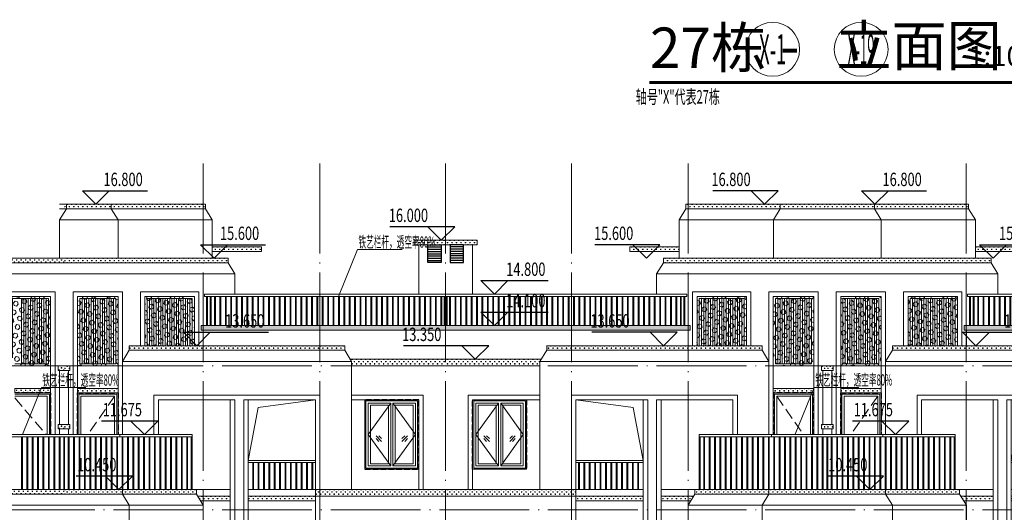
# Model space of a CAD drawing. Extents: x 1839476 to 2302261, y -293004 to 251927.
# Drawn here: x 1870780 to 1892717, y -152003 to -141039 of the extents above; entities that cross this region are included whole.
import ezdxf
from ezdxf.enums import TextEntityAlignment as Align

# ---------------------------------------------------------------- set-up
doc = ezdxf.new("R2010")
doc.units = 0
doc.header["$LTSCALE"] = 1000
doc.header["$MEASUREMENT"] = 0
doc.linetypes.add('DASH', pattern=[0.35, 0.25, -0.1])
doc.linetypes.add('DOTE', pattern=[2.42, 2, -0.2, 0.02, -0.2])
for name, color, linetype in [('20211226施工图提资意见', 221, 'Continuous'), ('A-ANNO-DOTE-AXIS-TEXT', 7, 'Continuous'), ('AXIS_TEXT', 7, 'Continuous'), ('DIM_ELEV', 3, 'Continuous'), ('ELEV-OVER', 8, 'Continuous'), ('PUB_TEXT', 7, 'Continuous')]:
    doc.layers.add(name, color=color, linetype=linetype)
for name, color, linetype, lineweight in [('A-ANNO-DOTE', 16, 'DOTE', 9), ('A-ANNO-DOTE-AXIS', 3, 'Continuous', 9), ('A-ANNO-IDEN-TEXT', 34, 'Continuous', 15), ('A-ANNO-TEXT1', 7, 'Continuous', 15), ('A-ANNO-TEXT1 @ 1', 7, 'Continuous', 15), ('A-ELEV-LINE-2', 43, 'Continuous', 13), ('A-ELEV-LINE-3', 37, 'Continuous', 9), ('A-ELEV-RAIL-1', 56, 'Continuous', 9), ('A-ELEV-WIND-1', 152, 'Continuous', 9), ('A-ELEV-WIND-2', 8, 'Continuous', 9), ('A-ELEV-WIND-3', 164, 'Continuous', 9), ('A-ELEV-WIND-4', 134, 'Continuous', 9), ('A-FLOR-HOLE', 160, 'Continuous', 9), ('A-FLOR-SPAC', 30, 'Continuous', 9), ('A-ROOF', 116, 'Continuous', 9), ('深咖色铝板', 252, 'Continuous', 9), ('立面填充', 7, 'Continuous', 9), ('米黄色仿石砖', 252, 'Continuous', 9), ('米黄色真石漆', 252, 'Continuous', 9)]:
    doc.layers.add(name, color=color, linetype=linetype, lineweight=lineweight)
doc.styles.add('-GBCBIGGBENOR', font='gbenor', dxfattribs={"bigfont": 'gbcbig'})
doc.styles.add('_TCH_DIM', font='SIMPLEX', dxfattribs={"bigfont": 'GBCBIG'})
doc.styles.add('COMPLEX', font='complex')
doc.styles.add('DIM_3-100', font='tssdeng.shx', dxfattribs={"width": 0.7, "height": 300, "bigfont": 'HZTXT.shx'})
doc.styles.add('TSSDENG-HZTXT', font='tssdeng.shx', dxfattribs={"width": 0.75, "bigfont": 'hztxt.shx'})
pattern_1 = [(0, (-128900.245, 132913.37), (50, 50), [25, -75]), (90, (-128887.745, 132900.87), (-50, 50), [25, -75])]
pattern_2 = [(225, (359787.35, 583510.73), (69.994153, -69.994153), [57.15, -114.3]), (345, (359787.35, 583510.73), (25.619638, 95.61379), [57.15, -114.3]), (285, (359746.94, 583470.32), (95.61379, 25.619638), [57.15, -114.3])]

# ---------------------------------------------------------------- blocks, each defined once
blk = doc.blocks.new('JDFKSAFJDSA56FDSA')
at = {"layer": 'A-ANNO-DOTE'}
for points in [[(-1200, 0), (54802, 0)], [(-1200, -3200), (54802, -3200)]]:
    blk.add_lwpolyline(points, dxfattribs=at)
blk = doc.blocks.new('LC120155')
at = {"layer": 'A-ELEV-WIND-1'}
for p, q in [((374, -929), (250, -805)), ((312, -929), (250, -867)), ((374, -867), (312, -805)), ((826, -929), (950, -805)), ((826, -867), (888, -805)), ((888, -929), (950, -867))]:
    blk.add_line(p, q, dxfattribs=at)
for points in [[(25, -1525), (1175, -1525), (1175, -25), (25, -25)], [(575, -1475), (75, -1475), (75, -75), (575, -75)], [(525, -1425), (125, -1425), (125, -125), (525, -125)], [(625, -75), (1125, -75), (1125, -1475), (625, -1475)], [(675, -1425), (1075, -1425), (1075, -125), (675, -125)]]:
    blk.add_lwpolyline(points, close=True, dxfattribs=at)
at = {"layer": 'A-ELEV-WIND-3'}
for points in [[(575, -75), (75, -775), (575, -1475)], [(625, -75), (1125, -775), (625, -1475)]]:
    blk.add_lwpolyline(points, dxfattribs=at)
at = {"layer": 'A-ELEV-WIND-4', "color": 43, "linetype": 'DASH', "lineweight": -3, "ltscale": 0.5}
blk.add_lwpolyline([(0, -1550), (1200, -1550), (1200, 0), (0, 0)], close=True, dxfattribs=at)
blk = doc.blocks.new('S-1')
at = {"layer": 'A-ELEV-LINE-2'}
for p, q in [((-351187, -580811), (-354437, -580811)), ((-354437, -580811), (-354437, -580911)), ((-352337, -580811), (-352337, -580911)), ((-354437, -580911), (-354587, -581161)), ((-354437, -580911), (-351187, -580911)), ((-352337, -580911), (-352487, -581161)), ((-354587, -581161), (-351187, -581161)), ((-354587, -581161), (-354587, -582011)), ((-352487, -581161), (-352487, -582011)), ((-354938, -582111), (-351187, -582111)), ((-355088, -582361), (-351187, -582361)), ((-355088, -582361), (-355088, -582811)), ((-354288, -582761), (-354288, -583961)), ((-354288, -582761), (-352988, -582761)), ((-352988, -582761), (-352988, -583961)), ((-352588, -582761), (-352588, -585936)), ((-352588, -582761), (-351488, -582761)), ((-351488, -582761), (-351488, -585936)), ((-354337, -583511), (-359787, -583511)), ((-354337, -583511), (-354337, -583611)), ((-354337, -583611), (-359787, -583611)), ((-354387, -583611), (-354387, -583961)), ((-352738, -583961), (-357537, -583961)), ((-357537, -584061), (-352738, -584061)), ((-357657, -584261), (-359787, -584261)), ((-357687, -584311), (-352588, -584311)), ((-357687, -584311), (-357687, -587161)), ((-357687, -584411), (-359787, -584411)), ((-359287, -585061), (-359287, -587161)), ((-357687, -585061), (-359287, -585061)), ((-356987, -585061), (-356987, -587161)), ((-353288, -585061), (-356987, -585061)), ((-353288, -585061), (-353288, -585936)), ((-356887, -587161), (-359787, -587161)), ((-356887, -587161), (-356887, -594111)), ((-351287, -587161), (-354237, -587161)), ((-356887, -587311), (-359787, -587311)), ((-354237, -587261), (-351287, -587261)), ((-354387, -587511), (-351287, -587511)), ((-354387, -587511), (-354387, -594111))]:
    blk.add_line(p, q, dxfattribs=at)
for points in [[(-351187, -582011), (-354938, -582011), (-354938, -582111), (-355088, -582361)], [(-357537, -583961), (-357537, -584061), (-357687, -584311)], [(-352738, -583961), (-352738, -584061), (-352588, -584311), (-352588, -585936)], [(-351387, -585711), (-351387, -584511), (-351417, -584511), (-351417, -584411), (-351287, -584411)], [(-351387, -584511), (-351287, -584511)], [(-351387, -585936), (-351387, -585811), (-351417, -585811), (-351417, -585711), (-351287, -585711)], [(-351387, -585811), (-351287, -585811)], [(-354237, -587161), (-354237, -587261), (-354387, -587511)], [(-352588, -587161), (-352588, -587261), (-352738, -587511)], [(-352738, -587511), (-352738, -594111)]]:
    blk.add_lwpolyline(points, dxfattribs=at)
at = {"layer": 'A-ELEV-LINE-3'}
for p, q in [((-352488, -584411), (-351588, -584411)), ((-352488, -585161), (-352488, -584411)), ((-351588, -584411), (-351588, -585161)), ((-359187, -585161), (-359187, -587161)), ((-359187, -585161), (-357687, -585161)), ((-356887, -585161), (-356887, -587161)), ((-356887, -585161), (-355287, -585161)), ((-355387, -585161), (-355387, -594111)), ((-355287, -585161), (-355287, -594111)), ((-355087, -585161), (-355087, -594111)), ((-355087, -585161), (-353388, -585161)), ((-354987, -585161), (-354987, -594111)), ((-353388, -585161), (-353388, -585936)), ((-356887, -587161), (-355387, -587161)), ((-354987, -587161), (-354237, -587161)), ((-356887, -587311), (-355387, -587311)), ((-356887, -587411), (-355387, -587411)), ((-354987, -587311), (-354267, -587311)), ((-354987, -587411), (-354327, -587411))]:
    blk.add_line(p, q, dxfattribs=at)
for points in [[(-354587, -581761), (-355687, -581761), (-355687, -581861), (-354587, -581861)], [(-354188, -583961), (-354188, -582861), (-353088, -582861), (-353088, -583961)], [(-352488, -585936), (-352488, -582861), (-351588, -582861), (-351588, -585936)], [(-354138, -583961), (-354138, -582911), (-353138, -582911), (-353138, -583961)], [(-351588, -585011), (-352488, -585011)], [(-357987, -585161), (-357987, -586711), (-359187, -586711)]]:
    blk.add_lwpolyline(points, dxfattribs=at)
for points in [[(-352438, -584361), (-352438, -582911), (-351638, -582911), (-351638, -584361)], [(-351588, -584911), (-351587, -585011), (-352488, -585011), (-352488, -584911)]]:
    blk.add_lwpolyline(points, close=True, dxfattribs=at)
at = {"layer": 'A-ELEV-RAIL-1'}
for p, q in [((-359819, -583511), (-359819, -582861)), ((-359819, -582861), (-359819, -583511)), ((-359799, -582861), (-359799, -583511)), ((-354412, -582811), (-359787, -582811)), ((-354412, -582861), (-359787, -582861)), ((-359699, -583511), (-359699, -582861)), ((-359699, -582861), (-359699, -583511)), ((-359679, -582861), (-359679, -583511)), ((-359579, -583511), (-359579, -582861)), ((-359579, -582861), (-359579, -583511)), ((-359559, -582861), (-359559, -583511)), ((-359459, -583511), (-359459, -582861)), ((-359459, -582861), (-359459, -583511)), ((-359439, -582861), (-359439, -583511)), ((-359339, -583511), (-359339, -582861)), ((-359339, -582861), (-359339, -583511)), ((-359319, -582861), (-359319, -583511)), ((-359219, -583511), (-359219, -582861)), ((-359219, -582861), (-359219, -583511)), ((-359199, -582861), (-359199, -583511)), ((-359099, -583511), (-359099, -582861)), ((-359099, -582861), (-359099, -583511)), ((-359079, -582861), (-359079, -583511)), ((-358979, -583511), (-358979, -582861)), ((-358979, -582861), (-358979, -583511)), ((-358959, -582861), (-358959, -583511)), ((-358859, -583511), (-358859, -582861)), ((-358859, -582861), (-358859, -583511)), ((-358839, -582861), (-358839, -583511)), ((-358739, -583511), (-358739, -582861)), ((-358739, -582861), (-358739, -583511)), ((-358719, -582861), (-358719, -583511)), ((-358619, -583511), (-358619, -582861)), ((-358619, -582861), (-358619, -583511)), ((-358599, -582861), (-358599, -583511)), ((-358499, -583511), (-358499, -582861)), ((-358499, -582861), (-358499, -583511)), ((-358479, -582861), (-358479, -583511)), ((-358379, -583511), (-358379, -582861)), ((-358379, -582861), (-358379, -583511)), ((-358359, -582861), (-358359, -583511)), ((-358259, -583511), (-358259, -582861)), ((-358259, -582861), (-358259, -583511)), ((-358239, -582861), (-358239, -583511)), ((-358139, -583511), (-358139, -582861)), ((-358139, -582861), (-358139, -583511)), ((-358119, -582861), (-358119, -583511)), ((-358019, -583511), (-358019, -582861)), ((-358019, -582861), (-358019, -583511)), ((-357999, -582861), (-357999, -583511)), ((-357899, -583511), (-357899, -582861)), ((-357899, -582861), (-357899, -583511)), ((-357879, -582861), (-357879, -583511)), ((-357779, -583511), (-357779, -582861)), ((-357779, -582861), (-357779, -583511)), ((-357759, -582861), (-357759, -583511)), ((-357659, -583511), (-357659, -582861)), ((-357659, -582861), (-357659, -583511)), ((-357639, -582861), (-357639, -583511)), ((-357539, -583511), (-357539, -582861)), ((-357539, -582861), (-357539, -583511)), ((-357519, -582861), (-357519, -583511)), ((-357419, -583511), (-357419, -582861)), ((-357419, -582861), (-357419, -583511)), ((-357399, -582861), (-357399, -583511)), ((-357299, -583511), (-357299, -582861)), ((-357299, -582861), (-357299, -583511)), ((-357279, -582861), (-357279, -583511)), ((-357179, -583511), (-357179, -582861)), ((-357179, -582861), (-357179, -583511)), ((-357159, -582861), (-357159, -583511)), ((-357059, -583511), (-357059, -582861)), ((-357059, -582861), (-357059, -583511)), ((-357039, -582861), (-357039, -583511)), ((-356939, -583511), (-356939, -582861)), ((-356939, -582861), (-356939, -583511)), ((-356919, -582861), (-356919, -583511)), ((-356819, -582861), (-356819, -583511)), ((-356819, -583511), (-356819, -582861)), ((-356799, -582861), (-356799, -583511)), ((-356699, -582861), (-356699, -583511)), ((-356699, -583511), (-356699, -582861)), ((-356679, -582861), (-356679, -583511)), ((-356579, -582861), (-356579, -583511)), ((-356579, -583511), (-356579, -582861)), ((-356559, -582861), (-356559, -583511)), ((-356459, -582861), (-356459, -583511)), ((-356459, -583511), (-356459, -582861)), ((-356439, -582861), (-356439, -583511)), ((-356339, -583511), (-356339, -582861)), ((-356339, -582861), (-356339, -583511)), ((-356319, -582861), (-356319, -583511)), ((-356219, -583511), (-356219, -582861)), ((-356219, -582861), (-356219, -583511)), ((-356199, -582861), (-356199, -583511)), ((-356099, -583511), (-356099, -582861)), ((-356099, -582861), (-356099, -583511)), ((-356079, -582861), (-356079, -583511)), ((-355979, -583511), (-355979, -582861)), ((-355979, -582861), (-355979, -583511)), ((-355959, -582861), (-355959, -583511)), ((-355859, -583511), (-355859, -582861)), ((-355859, -582861), (-355859, -583511)), ((-355839, -582861), (-355839, -583511)), ((-355739, -583511), (-355739, -582861)), ((-355739, -582861), (-355739, -583511)), ((-355719, -582861), (-355719, -583511)), ((-355619, -582861), (-355619, -583511)), ((-355619, -583511), (-355619, -582861)), ((-355599, -582861), (-355599, -583511)), ((-355499, -582861), (-355499, -583511)), ((-355499, -583511), (-355499, -582861)), ((-355479, -582861), (-355479, -583511)), ((-355379, -582861), (-355379, -583511)), ((-355379, -583511), (-355379, -582861)), ((-355359, -582861), (-355359, -583511)), ((-355259, -582861), (-355259, -583511)), ((-355259, -583511), (-355259, -582861)), ((-355239, -582861), (-355239, -583511)), ((-355139, -583511), (-355139, -582861)), ((-355139, -582861), (-355139, -583511)), ((-355119, -582861), (-355119, -583511)), ((-355019, -583511), (-355019, -582861)), ((-355019, -582861), (-355019, -583511)), ((-354999, -582861), (-354999, -583511)), ((-354899, -583511), (-354899, -582861)), ((-354899, -582861), (-354899, -583511)), ((-354879, -582861), (-354879, -583511)), ((-354779, -583511), (-354779, -582861)), ((-354779, -582861), (-354779, -583511)), ((-354759, -582861), (-354759, -583511)), ((-354659, -583511), (-354659, -582861)), ((-354659, -582861), (-354659, -583511)), ((-354639, -582861), (-354639, -583511)), ((-354559, -583511), (-354559, -582861)), ((-354559, -582861), (-354559, -583511)), ((-354539, -582861), (-354539, -583511)), ((-354479, -583511), (-354479, -582861)), ((-354479, -582861), (-354479, -583511)), ((-354459, -582861), (-354459, -583511)), ((-354412, -582811), (-354412, -582861)), ((-351287, -585936), (-354137, -585936)), ((-351287, -585986), (-354137, -585986)), ((-354038, -587161), (-354038, -585986)), ((-354038, -585986), (-354038, -587161)), ((-354018, -585986), (-354018, -587161)), ((-353918, -587161), (-353918, -585986)), ((-353918, -585986), (-353918, -587161)), ((-353918, -587161), (-353918, -585986)), ((-353918, -585986), (-353918, -587161)), ((-353898, -585986), (-353898, -587161)), ((-353898, -585986), (-353898, -587161)), ((-353798, -587161), (-353798, -585986)), ((-353798, -585986), (-353798, -587161)), ((-353778, -585986), (-353778, -587161)), ((-353678, -587161), (-353678, -585986)), ((-353678, -585986), (-353678, -587161)), ((-353658, -585986), (-353658, -587161)), ((-353558, -587161), (-353558, -585986)), ((-353558, -585986), (-353558, -587161)), ((-353558, -587161), (-353558, -585986)), ((-353558, -585986), (-353558, -587161)), ((-353538, -585986), (-353538, -587161)), ((-353538, -585986), (-353538, -587161)), ((-353438, -587161), (-353438, -585986)), ((-353438, -585986), (-353438, -587161)), ((-353418, -585986), (-353418, -587161)), ((-353318, -587161), (-353318, -585986)), ((-353318, -585986), (-353318, -587161)), ((-353298, -585986), (-353298, -587161)), ((-353198, -587161), (-353198, -585986)), ((-353198, -585986), (-353198, -587161)), ((-353178, -585986), (-353178, -587161)), ((-353078, -587161), (-353078, -585986)), ((-353078, -585986), (-353078, -587161)), ((-353058, -585986), (-353058, -587161)), ((-352958, -587161), (-352958, -585986)), ((-352958, -585986), (-352958, -587161)), ((-352958, -587161), (-352958, -585986)), ((-352958, -585986), (-352958, -587161)), ((-352938, -585986), (-352938, -587161)), ((-352938, -585986), (-352938, -587161)), ((-352838, -587161), (-352838, -585986)), ((-352838, -585986), (-352838, -587161)), ((-352818, -585986), (-352818, -587161)), ((-352718, -587161), (-352718, -585986)), ((-352718, -585986), (-352718, -587161)), ((-352698, -585986), (-352698, -587161)), ((-352598, -587161), (-352598, -585986)), ((-352598, -585986), (-352598, -587161)), ((-352578, -585986), (-352578, -587161)), ((-352478, -587161), (-352478, -585986)), ((-352478, -585986), (-352478, -587161)), ((-352458, -585986), (-352458, -587161)), ((-352358, -587161), (-352358, -585986)), ((-352358, -585986), (-352358, -587161)), ((-352358, -587161), (-352358, -585986)), ((-352358, -585986), (-352358, -587161)), ((-352338, -585986), (-352338, -587161)), ((-352338, -585986), (-352338, -587161)), ((-352238, -587161), (-352238, -585986)), ((-352238, -585986), (-352238, -587161)), ((-352218, -585986), (-352218, -587161)), ((-352118, -587161), (-352118, -585986)), ((-352118, -585986), (-352118, -587161)), ((-352098, -585986), (-352098, -587161)), ((-351998, -587161), (-351998, -585986)), ((-351998, -585986), (-351998, -587161)), ((-351978, -585986), (-351978, -587161)), ((-351878, -587161), (-351878, -585986)), ((-351878, -585986), (-351878, -587161)), ((-351858, -585986), (-351858, -587161)), ((-351758, -587161), (-351758, -585986)), ((-351758, -585986), (-351758, -587161)), ((-351758, -587161), (-351758, -585986)), ((-351758, -585986), (-351758, -587161)), ((-351738, -585986), (-351738, -587161)), ((-351738, -585986), (-351738, -587161)), ((-351638, -587161), (-351638, -585986)), ((-351638, -585986), (-351638, -587161)), ((-351618, -585986), (-351618, -587161)), ((-351518, -587161), (-351518, -585986)), ((-351518, -585986), (-351518, -587161)), ((-351498, -585986), (-351498, -587161)), ((-351398, -587161), (-351398, -585986)), ((-351398, -585986), (-351398, -587161)), ((-351378, -585986), (-351378, -587161)), ((-356828, -586561), (-356828, -587161)), ((-356808, -587161), (-356808, -586561)), ((-356808, -586561), (-356808, -587161)), ((-356708, -586561), (-356708, -587161)), ((-356688, -587161), (-356688, -586561)), ((-356688, -586561), (-356688, -587161)), ((-356588, -586561), (-356588, -587161)), ((-356568, -587161), (-356568, -586561)), ((-356568, -586561), (-356568, -587161)), ((-356468, -586561), (-356468, -587161)), ((-356448, -587161), (-356448, -586561)), ((-356448, -586561), (-356448, -587161)), ((-356348, -586561), (-356348, -587161)), ((-356328, -587161), (-356328, -586561)), ((-356328, -586561), (-356328, -587161)), ((-356228, -586561), (-356228, -587161)), ((-356208, -587161), (-356208, -586561)), ((-356208, -586561), (-356208, -587161)), ((-356108, -586561), (-356108, -587161)), ((-356088, -587161), (-356088, -586561)), ((-356088, -586561), (-356088, -587161)), ((-355988, -586561), (-355988, -587161)), ((-355968, -587161), (-355968, -586561)), ((-355968, -586561), (-355968, -587161)), ((-355868, -586561), (-355868, -587161)), ((-355848, -587161), (-355848, -586561)), ((-355848, -586561), (-355848, -587161)), ((-355748, -586561), (-355748, -587161)), ((-355728, -587161), (-355728, -586561)), ((-355728, -586561), (-355728, -587161)), ((-355628, -586561), (-355628, -587161)), ((-355608, -587161), (-355608, -586561)), ((-355608, -586561), (-355608, -587161)), ((-355508, -586561), (-355508, -587161)), ((-355488, -587161), (-355488, -586561)), ((-355488, -586561), (-355488, -587161))]:
    blk.add_line(p, q, dxfattribs=at)
for points in [[(-354137, -587161), (-354137, -585936)], [(-354117, -587161), (-354117, -585986)], [(-352528, -585936), (-352528, -585986)], [(-351297, -585986), (-351297, -587161)]]:
    blk.add_lwpolyline(points, dxfattribs=at)
blk.add_lwpolyline([(-356887, -586561), (-356887, -586511), (-355388, -586511), (-355388, -586561)], close=True, dxfattribs=at)
at = {"layer": 'A-ELEV-WIND-1'}
for points in [[(-352462, -585936), (-352462, -585036), (-351612, -585036), (-351612, -585936)], [(-352412, -585936), (-352412, -585086), (-351662, -585086), (-351662, -585936)]]:
    blk.add_lwpolyline(points, dxfattribs=at)
at = {"layer": 'A-ELEV-WIND-2'}
for p, q in [((-352488, -585161), (-352488, -585936)), ((-351587, -585936), (-351587, -585161))]:
    blk.add_line(p, q, dxfattribs=at)
for points in [[(-354088, -582911), (-354088, -583961)], [(-354038, -582911), (-354038, -583961)], [(-353988, -582911), (-353988, -583961)], [(-353938, -582911), (-353938, -583961)], [(-353888, -582911), (-353888, -583961)], [(-353838, -582911), (-353838, -583961)], [(-353788, -582911), (-353788, -583961)], [(-353738, -582911), (-353738, -583961)], [(-353688, -582911), (-353688, -583961)], [(-353638, -582911), (-353638, -583961)], [(-353588, -582911), (-353588, -583961)], [(-353538, -582911), (-353538, -583961)], [(-353538, -582911), (-353538, -583961)], [(-353488, -582911), (-353488, -583961)], [(-353488, -582911), (-353488, -583961)], [(-353438, -582911), (-353438, -583961)], [(-353388, -582911), (-353388, -583961)], [(-353338, -582911), (-353338, -583961)], [(-353288, -582911), (-353288, -583961)], [(-353238, -582911), (-353238, -583961)], [(-353188, -582911), (-353188, -583961)], [(-352388, -582911), (-352388, -584361)], [(-352338, -582911), (-352338, -584361)], [(-352288, -582911), (-352288, -584361)], [(-352238, -582911), (-352238, -584361)], [(-352188, -582911), (-352188, -584361)], [(-352138, -582911), (-352138, -584361)], [(-352088, -582911), (-352088, -584361)], [(-352038, -582911), (-352038, -584361)], [(-351988, -582911), (-351988, -584361)], [(-351938, -582911), (-351938, -584361)], [(-351938, -582911), (-351938, -584361)], [(-351888, -582911), (-351888, -584361)], [(-351888, -582911), (-351888, -584361)], [(-351838, -582911), (-351838, -584361)], [(-351788, -582911), (-351788, -584361)], [(-351738, -582911), (-351738, -584361)], [(-351688, -582911), (-351688, -584361)]]:
    blk.add_lwpolyline(points, dxfattribs=at)
at = {"layer": 'A-ELEV-WIND-3', "linetype": 'DASH'}
blk.add_lwpolyline([(-352412, -585086), (-351812, -585936)], dxfattribs=at)
at = {"layer": 'A-ELEV-WIND-4', "color": 43, "linetype": 'DASH', "lineweight": -3, "ltscale": 0.5}
blk.add_lwpolyline([(-351587, -585936), (-351587, -585011), (-352487, -585011), (-352487, -585936)], dxfattribs=at)
at = {"layer": 'A-FLOR-HOLE'}
blk.add_lwpolyline([(-355388, -586511), (-355613, -585332), (-356887, -585161)], dxfattribs=at)
at = {"xscale": -1}
blk.add_blockref('LC120155', (-357987, -585161), dxfattribs=at)
blk = doc.blocks.new('S-3')
at = {"layer": 'A-ELEV-LINE-2'}
for p, q in [((-368238, -580811), (-368238, -580911)), ((-368238, -580911), (-368388, -581161)), ((-368388, -581161), (-368388, -582011)), ((-371938, -582111), (-368288, -582111)), ((-372088, -582361), (-368288, -582361)), ((-369589, -582761), (-368489, -582761)), ((-368489, -582761), (-368489, -585936)), ((-368288, -587161), (-371238, -587161)), ((-371238, -587261), (-368288, -587261)), ((-371388, -587511), (-368288, -587511))]:
    blk.add_line(p, q, dxfattribs=at)
for points in [[(-368288, -582011), (-371938, -582011), (-371938, -582111), (-372088, -582361)], [(-368288, -584411), (-368418, -584411), (-368418, -584511), (-368288, -584511)], [(-368388, -584511), (-368388, -585711)], [(-368288, -585711), (-368418, -585711), (-368418, -585811), (-368288, -585811)], [(-368388, -585811), (-368388, -585936)]]:
    blk.add_lwpolyline(points, dxfattribs=at)
at = {"layer": 'A-ELEV-LINE-3'}
for p, q in [((-369389, -584411), (-368589, -584411)), ((-368589, -584411), (-368589, -585161))]:
    blk.add_line(p, q, dxfattribs=at)
for points in [[(-369489, -584144), (-369489, -582861), (-368589, -582861), (-368589, -585936)], [(-369439, -584227), (-369439, -582911), (-368639, -582911), (-368639, -584361), (-369389, -584361)], [(-369389, -585011), (-368589, -585011)]]:
    blk.add_lwpolyline(points, dxfattribs=at)
blk.add_lwpolyline([(-369389, -584911), (-369389, -585011), (-368589, -585011), (-368589, -584911)], close=True, dxfattribs=at)
at = {"layer": 'A-ELEV-RAIL-1'}
for p, q in [((-368288, -585936), (-371138, -585936)), ((-368288, -585986), (-371138, -585986)), ((-369239, -587161), (-369239, -585986)), ((-369239, -585986), (-369239, -587161)), ((-369219, -585986), (-369219, -587161)), ((-369119, -587161), (-369119, -585986)), ((-369119, -585986), (-369119, -587161)), ((-369099, -585986), (-369099, -587161)), ((-368999, -587161), (-368999, -585986)), ((-368999, -585986), (-368999, -587161)), ((-368979, -585986), (-368979, -587161)), ((-368879, -587161), (-368879, -585986)), ((-368879, -585986), (-368879, -587161)), ((-368859, -585986), (-368859, -587161)), ((-368759, -587161), (-368759, -585986)), ((-368759, -585986), (-368759, -587161)), ((-368759, -587161), (-368759, -585986)), ((-368759, -585986), (-368759, -587161)), ((-368739, -585986), (-368739, -587161)), ((-368739, -585986), (-368739, -587161)), ((-368639, -587161), (-368639, -585986)), ((-368639, -585986), (-368639, -587161)), ((-368619, -585986), (-368619, -587161)), ((-368519, -587161), (-368519, -585986)), ((-368519, -585986), (-368519, -587161)), ((-368499, -585986), (-368499, -587161)), ((-368399, -587161), (-368399, -585986)), ((-368399, -585986), (-368399, -587161)), ((-368379, -585986), (-368379, -587161))]:
    blk.add_line(p, q, dxfattribs=at)
blk.add_lwpolyline([(-368298, -585986), (-368298, -587161)], dxfattribs=at)
at = {"layer": 'A-ELEV-WIND-1'}
for points in [[(-369389, -585036), (-368613, -585036), (-368613, -585936)], [(-369389, -585086), (-368663, -585086), (-368663, -585936)]]:
    blk.add_lwpolyline(points, dxfattribs=at)
at = {"layer": 'A-ELEV-WIND-2'}
for points in [[(-369239, -582911), (-369239, -584361)], [(-369189, -582911), (-369189, -584361)], [(-369139, -582911), (-369139, -584361)], [(-369089, -582911), (-369089, -584361)], [(-369039, -582911), (-369039, -584361)], [(-368989, -582911), (-368989, -584361)], [(-368939, -582911), (-368939, -584361)], [(-368939, -582911), (-368939, -584361)], [(-368889, -582911), (-368889, -584361)], [(-368889, -582911), (-368889, -584361)], [(-368839, -582911), (-368839, -584361)], [(-368789, -582911), (-368789, -584361)], [(-368739, -582911), (-368739, -584361)], [(-368689, -582911), (-368689, -584361)]]:
    blk.add_lwpolyline(points, dxfattribs=at)
at = {"layer": 'A-ELEV-WIND-3', "linetype": 'DASH'}
blk.add_lwpolyline([(-369389, -585120), (-368690, -585936)], dxfattribs=at)
at = {"layer": 'A-ELEV-WIND-4', "color": 43, "linetype": 'DASH', "lineweight": -3, "ltscale": 0.5}
blk.add_lwpolyline([(-368588, -585936), (-368588, -585011), (-369389, -585011)], dxfattribs=at)
blk = doc.blocks.new('nytytyt')
at = {"layer": 'A-ELEV-LINE-2'}
for p, q in [((594190, -85429), (595090, -85429)), ((594190, -85529), (595090, -85529)), ((595590, -85429), (594690, -85429)), ((595590, -85529), (594690, -85529))]:
    blk.add_line(p, q, dxfattribs=at)
for points in [[(594190, -85429), (594190, -85529)], [(594290, -85529), (594290, -86629)], [(595490, -85529), (595490, -86629)], [(595590, -85429), (595590, -85529)]]:
    blk.add_lwpolyline(points, dxfattribs=at)
at = {"layer": 'ELEV-OVER'}
for p, q in [((594490, -85579), (594790, -85579)), ((594490, -85629), (594790, -85629)), ((594490, -85679), (594790, -85679)), ((594490, -85729), (594790, -85729)), ((595290, -85579), (594990, -85579)), ((595290, -85629), (594990, -85629)), ((595290, -85679), (594990, -85679)), ((595290, -85729), (594990, -85729)), ((594490, -85779), (594790, -85779)), ((594490, -85829), (594790, -85829)), ((594490, -85879), (594790, -85879)), ((595290, -85779), (594990, -85779)), ((595290, -85829), (594990, -85829)), ((595290, -85879), (594990, -85879))]:
    blk.add_line(p, q, dxfattribs=at)
for points in [[(594490, -85529), (594790, -85529), (594790, -85929), (594490, -85929)], [(595290, -85529), (594990, -85529), (594990, -85929), (595290, -85929)]]:
    blk.add_lwpolyline(points, close=True, dxfattribs=at)
blk = doc.blocks.new('sfsdfgg')
at = {"layer": '深咖色铝板'}
h = blk.add_hatch(dxfattribs=at)
h.set_pattern_fill('HEX', color=256, scale=60, angle=225)
h.set_pattern_definition([(225, (704588.68, 1175178.685), (69.994153, -69.994153), [57.15, -114.3]), (345, (704588.68, 1175178.685), (25.619638, 95.613791), [57.15, -114.3]), (285, (704548.27, 1175138.27), (95.613791, 25.619638), [57.15, -114.3])])
h.paths.add_polyline_path([(5740, 10382), (4840, 10382), (4840, 9099), (4940, 8932), (4942, 8832), (5740, 8832)])
at = {"layer": '米黄色真石漆'}
h = blk.add_hatch(dxfattribs=at)
h.set_pattern_fill('CROSS', color=256, scale=200)
h.set_pattern_definition(pattern_1)
h.paths.add_polyline_path([(6041, 11232), (2390, 11232), (2390, 11132), (6041, 11132)])
h = blk.add_hatch(dxfattribs=at)
h.set_pattern_fill('CROSS', color=256, scale=200)
h.set_pattern_definition(pattern_1)
h.paths.add_polyline_path([(6041, 8732), (5911, 8732), (5911, 8832), (6041, 8832)])
h = blk.add_hatch(dxfattribs=at)
h.set_pattern_fill('CROSS', color=256, scale=200)
h.set_pattern_definition(pattern_1)
h.paths.add_polyline_path([(4940, 8332), (5740, 8332), (5740, 8232), (4940, 8232)])
h = blk.add_hatch(dxfattribs=at)
h.set_pattern_fill('CROSS', color=256, scale=200)
h.set_pattern_definition(pattern_1)
h.paths.add_polyline_path([(6041, 7432), (5911, 7432), (5911, 7532), (6041, 7532)])
h = blk.add_hatch(dxfattribs=at)
h.set_pattern_fill('CROSS', color=256, scale=200)
h.set_pattern_definition(pattern_1)
h.paths.add_polyline_path([(3091, 6082), (6041, 6082), (6041, 5982), (3091, 5982)])
blk = doc.blocks.new('S-1填充')
at = {"layer": '深咖色铝板'}
h = blk.add_hatch(dxfattribs=at)
h.set_pattern_fill('HEX', color=256, scale=60, angle=225)
h.set_pattern_definition(pattern_2)
h.paths.add_polyline_path([(5599, -450), (5599, 650), (6699, 650), (6699, -450)])
h = blk.add_hatch(dxfattribs=at)
h.set_pattern_fill('HEX', color=256, scale=60, angle=225)
h.set_pattern_definition(pattern_2)
edge = h.paths.add_edge_path()
edge.add_line((8200, 629), (8200, -900))
edge.add_line((8200, -900), (7299, -900))
edge.add_line((7299, -900), (7300, 650))
edge.add_line((7300, 650), (8200, 650))
at = {"layer": '米黄色真石漆'}
h = blk.add_hatch(dxfattribs=at)
h.set_pattern_fill('CROSS', color=256, scale=200)
h.paths.add_polyline_path([(8498, 2700), (5349, 2700), (5349, 2600), (8498, 2600)])
h = blk.add_hatch(dxfattribs=at)
h.set_pattern_fill('CROSS', color=256, scale=200)
h.paths.add_polyline_path([(700, 1900), (-2, 1900), (-2, 1800), (700, 1800)])
h = blk.add_hatch(dxfattribs=at)
h.set_pattern_fill('CROSS', color=256, scale=200)
h.paths.add_polyline_path([(5199, 1650), (4099, 1650), (4099, 1750), (5199, 1750)])
h = blk.add_hatch(dxfattribs=at)
h.set_pattern_fill('CROSS', color=256, scale=200)
h.paths.add_polyline_path([(4848, 1400), (4848, 1500), (8498, 1500), (8498, 1400)])
h = blk.add_hatch(dxfattribs=at)
h.set_pattern_fill('CROSS', color=256, scale=200)
h.paths.add_polyline_path([(5450, 0), (-2, 0), (-2, -100), (5450, -100)])
h = blk.add_hatch(dxfattribs=at)
h.set_pattern_fill('CROSS', color=256, scale=200)
h.paths.add_polyline_path([(7047, -450), (2248, -450), (2248, -550), (7047, -550)])
h = blk.add_hatch(dxfattribs=at)
h.set_pattern_fill('CROSS', color=256, scale=200)
h.paths.add_polyline_path([(2098, -900), (-1, -900), (-1, -750), (2098, -750)])
h = blk.add_hatch(dxfattribs=at)
h.set_pattern_fill('CROSS', color=256, scale=200)
h.set_pattern_definition([(0, (0, 1300), (50, 50), [25, -75]), (90, (12.5, 1287.5), (-50, 50), [25, -75])])
h.paths.add_polyline_path([(8370, -900), (8500, -900), (8500, -1000), (8370, -1000)])
h = blk.add_hatch(dxfattribs=at)
h.set_pattern_fill('CROSS', color=256, scale=200)
h.paths.add_polyline_path([(8197, -1400), (7298, -1400), (7298, -1500), (8197, -1500)])
h = blk.add_hatch(dxfattribs=at)
h.set_pattern_fill('CROSS', color=256, scale=200)
h.paths.add_polyline_path([(8370, -2200), (8500, -2200), (8500, -2300), (8370, -2300)])
h = blk.add_hatch(dxfattribs=at)
h.set_pattern_fill('CROSS', color=256, scale=200)
h.paths.add_polyline_path([(2898, -3650), (-1, -3650), (-1, -3800), (2898, -3800)])
h = blk.add_hatch(dxfattribs=at)
h.set_pattern_fill('CROSS', color=256, scale=200)
h.paths.add_polyline_path([(8498, -3750), (5548, -3750), (5548, -3650), (8498, -3650)])
h = blk.add_hatch(dxfattribs=at)
h.set_pattern_fill('CROSS', color=256, scale=200)
h.paths.add_polyline_path([(4398, -3800), (2898, -3800), (2898, -3900), (4398, -3900)])
h = blk.add_hatch(dxfattribs=at)
h.set_pattern_fill('CROSS', color=256, scale=200)
h.paths.add_polyline_path([(5518, -3800), (4798, -3800), (4798, -3900), (5458, -3900)])
blk = doc.blocks.new('_AXISO')
blk.add_circle((0, 0), 0.5)
at = {"layer": 'A-ANNO-DOTE-AXIS-TEXT', "style": 'COMPLEX', "width": 1.041667}
blk.add_attdef('A', text='', height=0.56, dxfattribs=at).set_placement((-0.25, -0.28), (0.25, -0.28), align=Align.FIT)
blk = doc.blocks.new('A$Ce01b880b')
at = {"layer": 'A-ANNO-TEXT1', "const_width": 70}
blk.add_lwpolyline([(34228, -27631), (42339, -27631)], dxfattribs=at)
at = {"layer": 'A-ANNO-DOTE-AXIS'}
ref = blk.add_blockref('_AXISO', (36979, -26894), dxfattribs=dict(at, xscale=1200, yscale=1200, zscale=1200))
ref.add_attrib('A', 'X-1', dxfattribs={"layer": 'AXIS_TEXT', "height": 672, "style": 'COMPLEX', "width": 0.340909}).set_placement((36679, -27230), (37279, -27230), align=Align.FIT)
ref = blk.add_blockref('_AXISO', (38951, -26894), dxfattribs=dict(at, xscale=1200, yscale=1200, zscale=1200))
ref.add_attrib('A', 'X-19', dxfattribs={"layer": 'AXIS_TEXT', "height": 672, "style": 'COMPLEX', "width": 0.25}).set_placement((38651, -27230), (39251, -27230), align=Align.FIT)
at = {"layer": 'A-ANNO-TEXT1 @ 1', "style": '-GBCBIGGBENOR'}
for s, height, p in [('   -   立面图', 900, (36322, -27266)), ('1:100', 450, (41337, -27266))]:
    blk.add_text(s, height=height, dxfattribs=at).set_placement(p)
blk = doc.blocks.new('A$C209bbb2d')
at = {"layer": 'A-ANNO-DOTE'}
for p, q in [((12900, 21768.5), (12900, 3200)), ((15500, 21768.5), (15500, 3200)), ((18300, 21768.5), (18300, 3200)), ((21100, 21768.5), (21100, 3200)), ((23700, 21768.5), (23700, 3200)), ((29900, 21768.5), (29900, 3200))]:
    blk.add_line(p, q, dxfattribs=at)
blk = doc.blocks.new('fdsf343164520220124')
at = {"layer": 'A-FLOR-SPAC', "style": 'DIM_3-100', "width": 0.6}
blk.add_text('轴号"X"代表27栋', height=300, dxfattribs=at).set_placement((1876132, -97899))
blk = doc.blocks.new('sfsf3324325fgfg')
at = {"layer": 'DIM_ELEV'}
for p, q in [((-746897, -120481), (-747197, -120181)), ((-747197, -120181), (-745747, -120181)), ((-746897, -120481), (-746597, -120181)), ((-731698, -120181), (-733148, -120181)), ((-731998, -120481), (-732298, -120181)), ((-731998, -120481), (-731698, -120181)), ((-738900, -120981), (-740350, -120981)), ((-739200, -121281), (-739500, -120981)), ((-739200, -121281), (-738900, -120981)), ((-744264, -121681), (-744564, -121381)), ((-744564, -121381), (-743114, -121381)), ((-744264, -121681), (-743964, -121381)), ((-734332, -121381), (-735782, -121381)), ((-734632, -121681), (-734932, -121381)), ((-734632, -121681), (-734332, -121381)), ((-738018, -122481), (-738318, -122181)), ((-738318, -122181), (-736823, -122181)), ((-738018, -122481), (-737718, -122181)), ((-738018, -123181), (-738318, -122881)), ((-738318, -122881), (-736823, -122881)), ((-738018, -123181), (-737718, -122881)), ((-744647, -123631), (-744947, -123331)), ((-744947, -123331), (-743047, -123331)), ((-744647, -123631), (-744347, -123331)), ((-733949, -123331), (-735849, -123331)), ((-734249, -123631), (-734549, -123331)), ((-734249, -123631), (-733949, -123331)), ((-738143, -123631), (-740043, -123631)), ((-738443, -123931), (-738743, -123631)), ((-738443, -123931), (-738143, -123631))]:
    blk.add_line(p, q, dxfattribs=at)
at = {"layer": 'PUB_TEXT', "style": '_TCH_DIM', "width": 0.705882}
for s, p in [('16.800', (-746727, -120076)), ('16.800', (-733183, -120076)), ('16.000', (-740370, -120876)), ('15.600', (-744132, -121276)), ('15.600', (-735797, -121276)), ('14.800', (-737754, -122076)), ('14.100', (-737754, -122776)), ('13.650', (-744017, -123226)), ('13.650', (-735879, -123226)), ('13.350', (-740073, -123526))]:
    blk.add_text(s, height=297.5, dxfattribs=at).set_placement(p)

msp = doc.modelspace()

# ---------------------------------------------------------------- linework, layer by layer
at = {"layer": 'A-ANNO-IDEN-TEXT', "linetype": 'Continuous'}
for points in [[(1878305.5, -146155.9), (1877882.3, -147196.5)], [(1878305.5, -146155.9), (1879299.8, -146155.9)], [(1871262.9, -149229.2), (1870839.7, -150269.9)], [(1871262.9, -149229.2), (1872257.3, -149229.2)], [(1888483.8, -149226.3), (1888060.6, -150266.9)], [(1888483.8, -149226.3), (1889478.2, -149226.3)]]:
    msp.add_lwpolyline(points, dxfattribs=at)
at = {"layer": 'DIM_ELEV'}
for p, q in [((1873859.9, -149971.5), (1872604.6, -149971.5)), ((1873559.9, -150271.5), (1873259.9, -149971.5)), ((1873559.9, -150271.5), (1873859.9, -149971.5)), ((1890591.8, -149971.5), (1889336.4, -149971.5)), ((1890291.8, -150271.5), (1889991.8, -149971.5)), ((1890291.8, -150271.5), (1890591.8, -149971.5)), ((1873290.6, -151196.5), (1872035.3, -151196.5)), ((1872990.6, -151496.5), (1872690.6, -151196.5)), ((1872990.6, -151496.5), (1873290.6, -151196.5)), ((1890022.5, -151196.5), (1888767.2, -151196.5)), ((1889722.5, -151496.5), (1889422.5, -151196.5)), ((1889722.5, -151496.5), (1890022.5, -151196.5))]:
    msp.add_line(p, q, dxfattribs=at)

# ---------------------------------------------------------------- block references
for name, p in [('A$Ce01b880b', (1850577.1, -114804.3)), ('A$C209bbb2d', (1861970.6, -166011.2)), ('sfsf3324325fgfg', (2619373.9, -24665.4)), ('sfsf3324325fgfg', (2636730.6, -24665.4)), ('nytytyt', (1285381.6, -60517.6)), ('JDFKSAFJDSA56FDSA', (1861970.6, -148746.5))]:
    msp.add_blockref(name, p)
at = {"layer": '20211226施工图提资意见', "xscale": -1}
for p in [(1520483.7, 435664.2), (1537484.7, 435664.2)]:
    msp.add_blockref('S-1', p, dxfattribs=at)
at = {"layer": '20211226施工图提资意见'}
msp.add_blockref('S-1', (2240058.4, 435664.2), dxfattribs=at)
at = {"layer": 'A-ROOF'}
msp.add_blockref('fdsf343164520220124', (8374, -45006.3), dxfattribs=at)
at = {"layer": '立面填充', "xscale": -1}
for p in [(1880271.1, -147846.5), (1897272, -147846.5)]:
    msp.add_blockref('S-1填充', p, dxfattribs=at)
at = {"layer": '立面填充'}
for name, p in [('S-1填充', (1880271.1, -147846.5)), ('sfsdfgg', (1865730.1, -157578.7))]:
    msp.add_blockref(name, p, dxfattribs=at)
at = {"layer": '米黄色仿石砖'}
msp.add_blockref('S-3', (2240058.4, 435664.2), dxfattribs=at)

# ---------------------------------------------------------------- texts
at = {"layer": 'A-ANNO-IDEN-TEXT', "linetype": 'Continuous', "style": 'TSSDENG-HZTXT', "width": 0.5}
for p in [(1878327.8, -146111.3, 0), (1871285.2, -149184.7, 0), (1888506.1, -149181.7, 0)]:
    msp.add_text('铁艺栏杆，透空率80%%%', height=250, dxfattribs=at).set_placement(p)
at = {"layer": 'A-ANNO-TEXT1 @ 1', "style": '-GBCBIGGBENOR'}
msp.add_text('27栋', height=900, dxfattribs=at).set_placement((1884820.2, -142112.7))
at = {"layer": 'PUB_TEXT', "style": '_TCH_DIM', "text_generation_flag": 6, "width": 0.705882}
for s, p in [('11.675', (1872629.7, -149866.5)), ('11.675', (1889361.6, -149866.5)), ('10.450', (1872060.4, -151091.5)), ('10.450', (1888792.3, -151091.5))]:
    msp.add_text(s, height=297.5, rotation=180, dxfattribs=at).set_placement(p)

doc.saveas('drawing.dxf')
